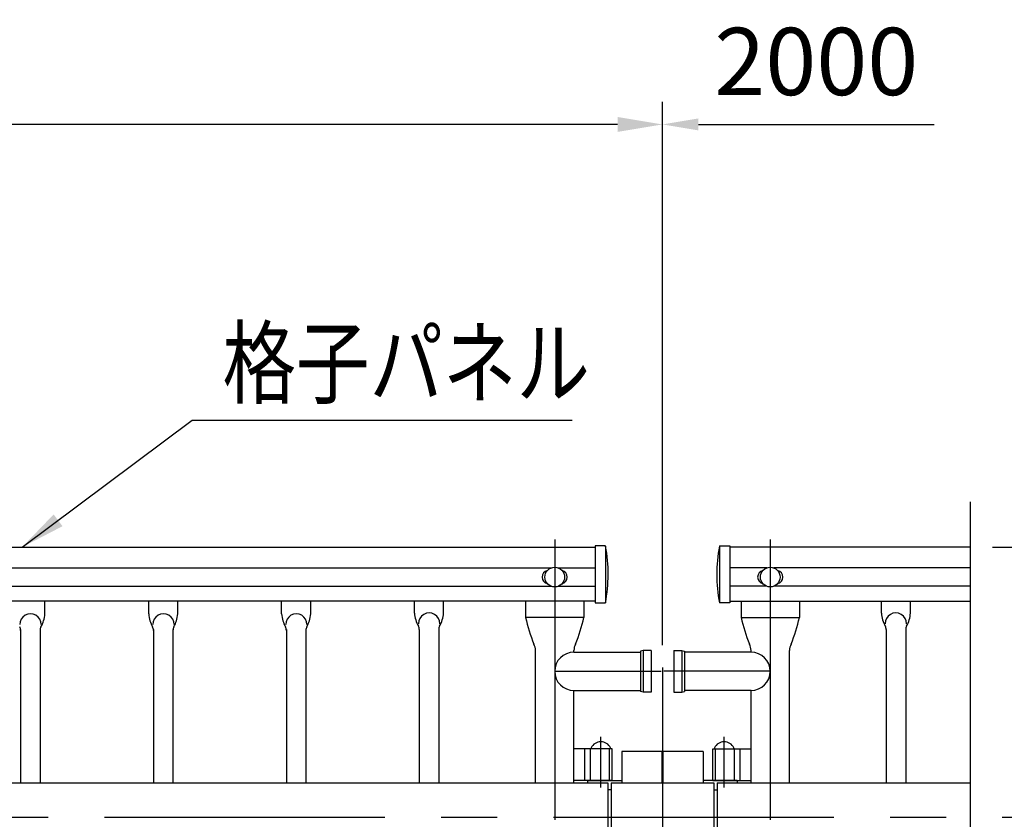
# Model space of a CAD drawing. Extents: x 25 to 9225, y 9 to 6650.
# Drawn here: x 4051 to 5148, y 5525 to 6416 of the extents above; entities that cross this region are included whole.
import ezdxf

# ---------------------------------------------------------------- set-up
doc = ezdxf.new("R2010")
doc.units = 0
doc.header["$LTSCALE"] = 250
doc.header["$MEASUREMENT"] = 0
doc.header["$PDMODE"] = 33
doc.header["$PDSIZE"] = 5
doc.linetypes.add('CENTER', pattern=[2, 1.25, -0.25, 0.25, -0.25])
doc.linetypes.add('HIDDEN', pattern=[0.375, 0.25, -0.125])
doc.layers.get('DEFPOINTS').update_dxf_attribs({"linetype": 'CONTINUOUS'})
for name, color, linetype in [('CENTER', 3, 'CENTER'), ('HASEN', 7, 'HIDDEN'), ('MOJI', 6, 'CONTINUOUS'), ('SJC', 1, 'CONTINUOUS'), ('SJC2', 7, 'CONTINUOUS'), ('SUNPOU', 4, 'CONTINUOUS')]:
    doc.layers.add(name, color=color, linetype=linetype)
doc.styles.add('EXT08', font='ROMANS', dxfattribs={"width": 0.8, "bigfont": 'EXTFONT'})
doc.styles.get("Standard").update_dxf_attribs({"font": 'ISOCP'})
doc.dimstyles.new('SJC', dxfattribs={"dimtxt": 0.18, "dimasz": 0.18, "dimexe": 0.18, "dimexo": 0.0625, "dimgap": 0.09, "dimtad": 0, "dimtih": 1, "dimtoh": 1, "dimdec": 4, "dimzin": 0, "dimdsep": 46, "dimtxsty": 'STANDARD', "dimcen": 0.09, "dimadec": 0, "dimazin": 0, "dimtfac": 1, "dimtdec": 4, "dimtofl": 0, "dimtmove": 0, "dimatfit": 3, "dimfxl": 1, "dimtolj": 1, "dimtzin": 0, "dimarcsym": 0})

# ---------------------------------------------------------------- blocks, each defined once
blk = doc.blocks.new('*D60')
at = {"layer": 'DEFPOINTS', "color": 0}
for p in [(2767.1, 6299.1), (2767.1, 5696.5), (4767.1, 5694)]:
    blk.add_point(p, dxfattribs=at)
at = {"layer": 'SUNPOU', "lineweight": -2}
for p, q in [((2767.1, 5721.5), (2767.1, 6324.1)), ((4767.1, 5719), (4767.1, 6324.1)), ((4717.1, 6299.1), (2817.1, 6299.1))]:
    blk.add_line(p, q, dxfattribs=at)
at = {"layer": 'SUNPOU'}
for points in [[(2817.1, 6307.4), (2817.1, 6290.8), (2767.1, 6299.1)], [(4717.1, 6307.4), (4717.1, 6290.8), (4767.1, 6299.1)]]:
    blk.add_solid(points, dxfattribs=at)
at = {"layer": 'SUNPOU', "insert": (3767.1, 6366.6), "char_height": 75, "attachment_point": 5, "style": 'EXT08'}
blk.add_mtext('\\A1;2000', dxfattribs=at)
blk = doc.blocks.new('*D70')
at = {"layer": 'DEFPOINTS', "color": 0}
for p in [(5109.7, 5828.1), (5180.9, 4727.3), (5814.5, 4727.3)]:
    blk.add_point(p, dxfattribs=at)
at = {"layer": 'SUNPOU', "color": 0, "lineweight": -2}
for p, q in [((5134.7, 5828.1), (5839.5, 5828.1)), ((5814.5, 5778.1), (5814.5, 4777.3)), ((5205.9, 4727.3), (5839.5, 4727.3))]:
    blk.add_line(p, q, dxfattribs=at)
at = {"layer": 'SUNPOU', "color": 0}
for points in [[(5806.1, 5778.1), (5822.8, 5778.1), (5814.5, 5828.1)], [(5806.1, 4777.3), (5822.8, 4777.3), (5814.5, 4727.3)]]:
    blk.add_solid(points, dxfattribs=at)
at = {"layer": 'SUNPOU', "color": 0, "insert": (5747, 5277.7), "char_height": 75, "attachment_point": 5, "rotation": 90, "style": 'EXT08'}
blk.add_mtext('\\A1;1100', dxfattribs=at)
blk = doc.blocks.new('*D72')
at = {"layer": 'DEFPOINTS', "color": 0}
for p in [(5109.7, 5828.1), (5489, 4878.1), (5665.4, 4878.1)]:
    blk.add_point(p, dxfattribs=at)
at = {"layer": 'SUNPOU', "color": 0, "lineweight": -2}
for p, q in [((5134.7, 5828.1), (5690.4, 5828.1)), ((5665.4, 5778.1), (5665.4, 4928.1)), ((5514, 4878.1), (5690.4, 4878.1))]:
    blk.add_line(p, q, dxfattribs=at)
at = {"layer": 'SUNPOU', "color": 0}
for points in [[(5673.7, 5778.1), (5657, 5778.1), (5665.4, 5828.1)], [(5657, 4928.1), (5673.7, 4928.1), (5665.4, 4878.1)]]:
    blk.add_solid(points, dxfattribs=at)
at = {"layer": 'SUNPOU', "color": 0, "insert": (5597.9, 5353.1), "char_height": 75, "attachment_point": 5, "rotation": 90, "style": 'EXT08'}
blk.add_mtext('\\A1;950', dxfattribs=at)

msp = doc.modelspace()

# ---------------------------------------------------------------- linework, layer by layer
at = {"layer": 'CENTER'}
for p, q in [((4647.126, 5836.692), (4647.126, 4867.911)), ((4887.125, 5836.692), (4887.125, 4867.911)), ((4767.125, 5693.961), (4767.125, 4691.471)), ((4647.126, 5689.731), (4765.747, 5689.731)), ((4887.125, 5689.731), (4768.503, 5689.731)), ((4698.475, 5560.424), (4698.475, 5616.751)), ((4835.775, 5560.424), (4835.775, 5616.751))]:
    msp.add_line(p, q, dxfattribs=at)
at = {"layer": 'CENTER', "linetype": 'CENTER'}
msp.add_line((645.586, 5527.26), (5180.889, 5527.26), dxfattribs=at)
at = {"layer": 'HASEN'}
for p, q in [((4686.976, 5568.227), (4686.976, 5603.227)), ((4707.976, 5568.227), (4707.976, 5603.227)), ((4826.275, 5568.227), (4826.275, 5603.227)), ((4847.275, 5568.227), (4847.275, 5603.227))]:
    msp.add_line(p, q, dxfattribs=at)
at = {"layer": 'MOJI'}
msp.add_line((4243.318, 5969.525), (4666.425, 5969.525), dxfattribs=at)
at = {"layer": 'SJC'}
for p, q in [((2842.126, 5828.077), (4692.126, 5828.077)), ((4703.242, 5829.477), (4692.126, 5829.477)), ((4692.126, 5829.477), (4692.126, 5765.977)), ((4703.626, 5829.297), (4703.626, 5765.977)), ((4830.625, 5829.297), (4830.625, 5765.977)), ((4831.009, 5829.477), (4842.125, 5829.477)), ((4842.125, 5829.477), (4842.125, 5765.977)), ((5109.742, 5828.077), (4842.125, 5828.077)), ((2891.009, 5805.018), (4643.241, 5805.018)), ((4651.01, 5805.018), (4692.126, 5805.018)), ((4883.24, 5805.018), (4842.125, 5805.018)), ((5109.742, 5805.018), (4891.009, 5805.018)), ((2891.009, 5784.435), (4643.241, 5784.435)), ((4651.01, 5784.435), (4692.126, 5784.435)), ((4883.24, 5784.435), (4842.125, 5784.435)), ((5109.742, 5784.435), (4891.009, 5784.435)), ((4692.126, 5768.077), (2842.126, 5768.077)), ((4490.92, 5754.635), (4490.92, 5768.077)), ((4523.331, 5754.635), (4523.331, 5768.077)), ((4614.626, 5768.077), (4614.626, 5749.727)), ((4679.626, 5768.077), (4679.626, 5749.727)), ((4842.125, 5768.077), (5109.742, 5768.077)), ((4854.625, 5768.077), (4854.625, 5749.727)), ((4919.625, 5768.077), (4919.625, 5749.727)), ((5010.92, 5754.635), (5010.92, 5768.077)), ((5043.331, 5754.635), (5043.331, 5768.077)), ((4079.331, 5753.669), (4079.331, 5767.111)), ((4194.92, 5753.669), (4194.92, 5767.111)), ((4227.331, 5753.669), (4227.331, 5767.111)), ((4342.92, 5753.669), (4342.92, 5767.111)), ((4375.331, 5753.669), (4375.331, 5767.111)), ((4692.126, 5765.977), (4703.626, 5765.977)), ((4842.125, 5765.977), (4830.625, 5765.977)), ((4679.626, 5749.727), (4614.626, 5749.727)), ((4854.625, 5749.727), (4919.625, 5749.727)), ((4052.275, 5736.254), (4052.275, 5565.41)), ((4073.975, 5736.254), (4073.975, 5565.41)), ((4200.275, 5736.254), (4200.275, 5565.41)), ((4221.975, 5736.254), (4221.975, 5565.41)), ((4348.275, 5736.254), (4348.275, 5565.41)), ((4369.975, 5736.254), (4369.975, 5565.41)), ((4496.275, 5736.254), (4496.275, 5565.41)), ((4517.975, 5736.254), (4517.975, 5565.41)), ((5016.275, 5736.254), (5016.275, 5565.41)), ((5037.975, 5736.254), (5037.975, 5565.41)), ((4625.776, 5565.41), (4625.776, 5712.78)), ((4668.476, 5711.081), (4668.476, 5712.78)), ((4668.476, 5711.081), (4668.476, 5712.78)), ((4668.476, 5711.081), (4668.476, 5712.78)), ((4668.476, 5711.081), (4742.625, 5711.081)), ((4745.625, 5712.881), (4742.625, 5712.077)), ((4742.625, 5712.077), (4742.625, 5667.385)), ((4754.625, 5712.881), (4745.625, 5712.881)), ((4745.625, 5712.881), (4745.625, 5666.581)), ((4754.625, 5712.881), (4754.625, 5666.581)), ((4779.625, 5712.881), (4788.625, 5712.881)), ((4779.625, 5712.881), (4779.625, 5666.581)), ((4788.625, 5712.881), (4788.625, 5666.581)), ((4788.625, 5712.881), (4791.625, 5712.077)), ((4791.625, 5712.077), (4791.625, 5667.385)), ((4865.775, 5711.081), (4791.625, 5711.081)), ((4865.775, 5711.081), (4865.775, 5712.78)), ((4865.775, 5711.081), (4865.775, 5712.78)), ((4865.775, 5711.081), (4865.775, 5712.78)), ((4908.475, 5565.41), (4908.475, 5712.78)), ((4668.476, 5565.41), (4668.476, 5668.381)), ((4668.476, 5668.381), (4742.625, 5668.381)), ((4745.625, 5666.581), (4742.625, 5667.385)), ((4754.625, 5666.581), (4745.625, 5666.581)), ((4779.625, 5666.581), (4788.625, 5666.581)), ((4788.625, 5666.581), (4791.625, 5667.385)), ((4865.775, 5668.381), (4791.625, 5668.381)), ((4865.775, 5565.41), (4865.775, 5668.381)), ((4711.176, 5603.227), (4668.476, 5603.227)), ((4680.476, 5568.227), (4680.476, 5603.227)), ((4711.176, 5568.227), (4711.176, 5603.227)), ((4766.575, 5600.329), (4721.975, 5600.329)), ((4721.975, 5600.329), (4721.975, 5565.41)), ((4766.575, 5600.329), (4766.575, 5565.41)), ((4812.275, 5600.329), (4767.675, 5600.329)), ((4767.675, 5600.329), (4767.675, 5565.41)), ((4812.275, 5600.329), (4812.275, 5565.41)), ((4823.075, 5603.227), (4865.775, 5603.227)), ((4823.075, 5568.227), (4823.075, 5603.227)), ((4853.775, 5568.227), (4853.775, 5603.227)), ((2828.125, 5565.41), (4706.125, 5565.41)), ((4711.176, 5568.227), (4668.476, 5568.227)), ((4683.775, 5568.077), (4683.775, 5565.41)), ((4683.775, 5568.077), (4721.975, 5568.077)), ((4709.975, 5565.41), (4824.275, 5565.41)), ((4709.975, 5565.41), (4709.975, 5406.41)), ((4850.475, 5568.077), (4812.275, 5568.077)), ((4823.075, 5568.227), (4865.775, 5568.227)), ((4824.275, 5565.41), (4824.275, 5486.309)), ((4828.125, 5565.41), (5109.742, 5565.41)), ((4850.475, 5568.077), (4850.475, 5565.41)), ((4709.975, 5557.76), (4706.125, 5557.76)), ((4824.275, 5557.76), (4828.125, 5557.76))]:
    msp.add_line(p, q, dxfattribs=at)
for points in [[(4706.125, 5565.41), (4706.125, 5489.11)], [(4828.125, 5565.41), (4828.125, 5489.11)]]:
    msp.add_lwpolyline(points, dxfattribs=at)
for centre in [(4647.126, 5794.727), (4887.125, 5794.727)]:
    msp.add_circle(centre, 11, dxfattribs=at)
for centre, radius, start, end in [((4703.242, 5828.977), 0.5, 14.84893, 90), ((4536.68, 5797.804), 169.952, 349.206412, 10.613027), ((4997.57, 5797.804), 169.952, 169.386973, 190.793588), ((4831.009, 5828.977), 0.5, 90, 165.15107), ((4640.626, 5794.727), 7.5, 103.342364, 256.657636), ((4653.626, 5794.727), 7.5, 283.342364, 76.657636), ((4880.625, 5794.727), 7.5, 103.342364, 256.657636), ((4893.625, 5794.727), 7.5, 283.342364, 76.657636), ((4063.342, 5741.956), 11.851, 359.279308, 180.720692), ((4043.445, 5756.534), 36, 331.126454, 355.434616), ((4230.806, 5756.534), 36, 184.565384, 208.873546), ((4211.342, 5741.956), 11.851, 359.279308, 180.720692), ((4191.445, 5756.534), 36, 331.126454, 355.434616), ((4378.806, 5756.534), 36, 184.565384, 208.873546), ((4359.342, 5741.956), 11.851, 359.279308, 180.720692), ((4339.445, 5756.534), 36, 331.126454, 355.434616), ((4526.806, 5757.5), 36, 184.565384, 208.873546), ((4507.342, 5742.922), 11.851, 359.279308, 180.720692), ((4487.445, 5757.5), 36, 331.126454, 355.434616), ((4810.246, 5794.63), 200.708, 192.927936, 201.819431), ((4484.005, 5794.63), 200.708, 338.180569, 347.072064), ((5050.245, 5794.63), 200.708, 192.927936, 201.819431), ((4724.004, 5794.63), 200.708, 338.180569, 347.072064), ((5046.805, 5757.5), 36, 184.565384, 208.873546), ((5026.909, 5742.922), 11.851, 359.279308, 180.720692), ((5007.445, 5757.5), 36, 331.126454, 355.434616), ((4044.275, 5735.288), 8, 0, 28.873546), ((4081.975, 5735.288), 8, 151.126454, 180), ((4192.275, 5735.288), 8, 0, 28.873546), ((4229.975, 5735.288), 8, 151.126454, 180), ((4340.275, 5735.288), 8, 0, 28.873546), ((4377.975, 5735.288), 8, 151.126454, 180), ((4488.275, 5736.254), 8, 0, 28.873546), ((4525.975, 5736.254), 8, 151.126454, 180), ((5008.275, 5736.254), 8, 0, 28.873546), ((5045.975, 5736.254), 8, 151.126454, 180), ((4610.705, 5712.78), 15.071, 0, 28.757498), ((4683.546, 5712.78), 15.071, 151.242502, 180), ((4850.704, 5712.78), 15.071, 0, 28.757498), ((4923.545, 5712.78), 15.071, 151.242502, 180), ((4668.476, 5689.731), 21.35, 90, 270), ((4865.775, 5689.731), 21.35, 270, 90)]:
    msp.add_arc(centre, radius, start, end, dxfattribs=at)
at = {"layer": 'SJC2'}
for p, q in [((5109.742, 5878.494), (5109.742, 5353.853)), ((4687.601, 5604.005), (4687.601, 5603.227)), ((4709.351, 5604.005), (4709.351, 5603.227)), ((4824.9, 5604.005), (4824.9, 5603.227)), ((4846.65, 5604.005), (4846.65, 5603.227)), ((4709.351, 5603.227), (4687.601, 5603.227)), ((4824.9, 5603.227), (4846.65, 5603.227))]:
    msp.add_line(p, q, dxfattribs=at)
for centre, radius, start, end in [((4688.601, 5604.005), 1, 154.426032, 180), ((4698.476, 5599.279), 11.948, 25.573968, 154.426032), ((4708.351, 5604.005), 1, 0, 25.573968), ((4825.9, 5604.005), 1, 154.426032, 180), ((4835.775, 5599.279), 11.948, 25.573968, 154.426032), ((4845.65, 5604.005), 1, 0, 25.573968)]:
    msp.add_arc(centre, radius, start, end, dxfattribs=at)
at = {"layer": 'SUNPOU', "linetype": 'ByBlock'}
msp.add_line((4807.125, 6299.104), (5069.742, 6299.104), dxfattribs=at)
msp.add_solid([(4807.125, 6305.771), (4807.125, 6292.437), (4767.125, 6299.104)], dxfattribs=at)

# ---------------------------------------------------------------- texts
at = {"layer": 'MOJI', "style": 'EXT08', "width": 0.8}
msp.add_text('格子パネル', height=75, dxfattribs=at).set_placement((4277.126, 5995.888))
at = {"layer": 'SUNPOU', "linetype": 'ByBlock', "insert": (4938.434, 6359.535), "char_height": 75, "width": 0.8, "attachment_point": 5, "style": 'EXT08'}
msp.add_mtext('2000', dxfattribs=at)

# ---------------------------------------------------------------- dimensions: what is measured, and where the dimension line sits
at = {"layer": 'SUNPOU'}
dim = msp.add_linear_dim(base=(2767.125, 6299.104), p1=(4767.125, 5693.961), p2=(2767.125, 5696.461), dimstyle='SJC', override={"dimscale": 25, "dimtxt": 3, "dimasz": 2, "dimexe": 1, "dimexo": 1, "dimgap": 1.2, "dimtad": 1, "dimtih": 0, "dimtoh": 0, "dimdec": 2, "dimzin": 8, "dimtxsty": 'EXT08', "dimclrd": 256, "dimclre": 256, "dimclrt": 256, "dimaunit": 1, "dimtofl": 1, "dimtmove": 2}, dxfattribs=at)
dim.commit()
dim.dimension.update_dxf_attribs({"geometry": '*D60', "text_midpoint": (3767.125, 6366.604)})
for base, p2, override, picture, middle in [((5814.47, 4727.261), (5180.889, 4727.261), {"dimscale": 25, "dimtxt": 3, "dimasz": 2, "dimexe": 1, "dimexo": 1, "dimgap": 1.2, "dimtad": 1, "dimtih": 0, "dimtoh": 0, "dimdec": 1, "dimrnd": 2, "dimzin": 8, "dimtxsty": 'EXT08', "dimadec": 2, "dimtofl": 1, "dimtmove": 2}, '*D70', (5746.97, 5277.669)), ((5665.353, 4878.077), (5488.954, 4878.077), {"dimscale": 25, "dimtxt": 3, "dimasz": 2, "dimexe": 1, "dimexo": 1, "dimgap": 1.2, "dimtad": 1, "dimtih": 0, "dimtoh": 0, "dimdec": 2, "dimzin": 8, "dimtxsty": 'EXT08', "dimadec": 2, "dimtofl": 1, "dimtmove": 2}, '*D72', (5597.853, 5353.077))]:
    dim = msp.add_linear_dim(base=base, p1=(5109.742, 5828.077), p2=p2, angle=90, dimstyle='SJC', override=override, dxfattribs=at)
    dim.commit()
    dim.dimension.update_dxf_attribs({"geometry": picture, "text_midpoint": middle})

# ---------------------------------------------------------------- leaders
at = {"layer": 'MOJI'}
msp.add_leader([(4053.94, 5828.077), (4243.318, 5969.525)], dimstyle='SJC', override={"dimscale": 25, "dimtxt": 3, "dimasz": 2, "dimexe": 1, "dimexo": 1, "dimgap": 1.2, "dimtad": 1, "dimtih": 0, "dimtoh": 0, "dimdec": 0, "dimlfac": 0.6, "dimzin": 8, "dimtxsty": 'EXT08', "dimadec": 2, "dimtofl": 1, "dimtmove": 2}, dxfattribs=at)

doc.saveas('drawing.dxf')
